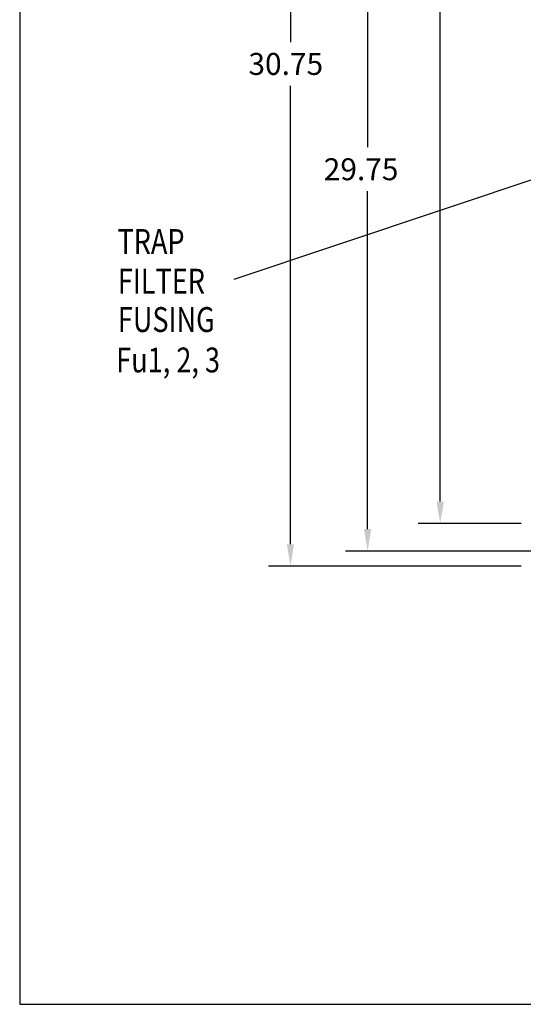
# Model space of a CAD drawing. Extents: x -19.3 to 69.2, y -13.3 to 42.
# Drawn here: x -19.3 to -2.7, y -13.3 to 19 of the extents above; entities that cross this region are included whole.
import ezdxf

# ---------------------------------------------------------------- set-up
doc = ezdxf.new("R2010")
doc.units = 0
doc.header["$LTSCALE"] = 0.25
doc.header["$MEASUREMENT"] = 0
doc.layers.get('0').update_dxf_attribs({"linetype": 'CONTINUOUS'})
doc.styles.add('MASTER', font='romans', dxfattribs={"width": 0.8})

msp = doc.modelspace()

# ---------------------------------------------------------------- linework, layer by layer
at = {"color": 7}
for p, q in [((-19.251, 41.992), (-19.251, -13.304)), ((-10.36, 31.109), (-10.36, 18.284)), ((-7.827, 30.605), (-7.827, 14.828)), ((-5.443, 3.199), (-5.443, 20.82)), ((-10.36, 1.799), (-10.36, 16.844)), ((1.649, 15.127), (-12.224, 10.486)), ((-7.827, 2.296), (-7.827, 13.388)), ((-2.788, 2.479), (-6.163, 2.479)), ((-0.243, 1.576), (-8.547, 1.576)), ((-2.788, 1.079), (-11.08, 1.079)), ((-19.251, -13.304), (69.222, -13.304))]:
    msp.add_line(p, q, dxfattribs=at)
for points in [[(-5.563, 3.199), (-5.323, 3.199), (-5.443, 2.479)], [(-7.947, 2.296), (-7.707, 2.296), (-7.827, 1.576)], [(-10.48, 1.799), (-10.24, 1.799), (-10.36, 1.079)]]:
    msp.add_solid(points, dxfattribs=at)

# ---------------------------------------------------------------- texts
for s, p in [('30.75', (-11.74, 17.204)), ('29.75', (-9.267, 13.748))]:
    msp.add_text(s, height=0.72, dxfattribs=at).set_placement(p)
at = {"color": 7, "style": 'MASTER', "width": 0.8}
for s, p in [('TRAP', (-16.04, 11.329)), ('FILTER', (-16.026, 10.026)), ('FUSING', (-16.026, 8.766)), ('Fu1, 2, 3', (-16.08, 7.439))]:
    msp.add_text(s, height=0.8157, dxfattribs=at).set_placement(p)

doc.saveas('drawing.dxf')
